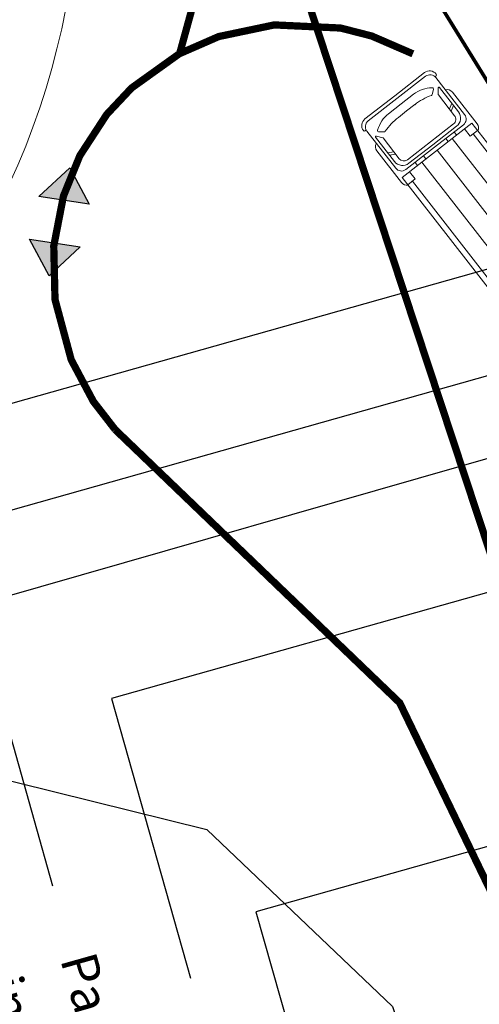
# Model space of a CAD drawing. Units: metres. Extents: x 271 to 492, y 317 to 566.
# Drawn here: x 392 to 404, y 478 to 505 of the extents above; entities that cross this region are included whole.
import ezdxf
from ezdxf import colors
from ezdxf.entities.mleader import LeaderData, LeaderLine
from ezdxf.math import Vec2, Vec3

# ---------------------------------------------------------------- set-up
doc = ezdxf.new("R2010")
doc.units = ezdxf.units.M
doc.layers.add('PDF _Geometria', color=7, linetype='Continuous')
doc.layers.add('PROIEZIONI', color=145, linetype='Continuous', lineweight=5)
doc.styles.get("Standard").update_dxf_attribs({"font": 'arial.ttf'})
doc.linetypes.add('LIMITE1', pattern='A,6.35,-2.54,[133,ltypeshp.shx,S=2.54,R=0,X=-2.54,Y=0],-2.54,25.4', length=36.83)

msp = doc.modelspace()

# ---------------------------------------------------------------- hatches: boundary and pattern name
h = msp.add_hatch(color=256)
edge = h.paths.add_edge_path()
edge.add_line((407.799, 499.84), (401.604, 510.35))
edge.add_line((407.799, 499.84), (414.105, 503.557))
edge.add_line((401.604, 510.35), (407.91, 514.067))
edge.add_line((407.91, 514.067), (414.105, 503.557))
at = {"true_color": 0x58ba48}
h = msp.add_hatch(color=85, dxfattribs=at)
h.dxf.hatch_style = 1
h.paths.add_polyline_path([(393.068, 500.629), (393.603, 499.623), (392.215, 499.835)])
h = msp.add_hatch(color=85, dxfattribs=at)
h.dxf.hatch_style = 1
h.paths.add_polyline_path([(392.505, 497.659), (391.966, 498.662), (393.355, 498.457)])

# ---------------------------------------------------------------- linework, layer by layer
at = {"color": 3}
for p, q in [((392.215, 499.835), (393.068, 500.629)), ((393.068, 500.629), (393.603, 499.623)), ((393.603, 499.623), (392.215, 499.835)), ((392.505, 497.659), (391.966, 498.662)), ((391.966, 498.662), (393.355, 498.457)), ((393.355, 498.457), (392.505, 497.659))]:
    msp.add_line(p, q, dxfattribs=at)
at = {"color": 3, "const_width": 0.2}
for points in [[(410.207, 461.308), (408.362, 478.75), (396.364, 515.078), (392.704, 514.156)], [(394.32, 493.421), (402.147, 485.904), (405.671, 478.608), (408.194, 460.888)]]:
    msp.add_lwpolyline(points, dxfattribs=at)
at = {"color": 3, "const_width": 0.2, "flags": 128}
for points in [[(396.307, 515.143), (397.273, 508.06), (396.092, 503.768)], [(402.51, 503.764), (401.376, 504.255), (400.52, 504.474), (398.696, 504.56), (397.166, 504.239), (396.082, 503.765), (394.772, 502.826), (394.088, 502.098), (393.346, 500.96), (392.896, 499.852), (392.629, 498.475), (392.663, 497.003), (393.109, 495.345), (393.72, 494.195), (394.32, 493.421)]]:
    msp.add_lwpolyline(points, dxfattribs=at)
at = {"color": 1, "linetype": 'LIMITE1', "ltscale": 0.01, "const_width": 0.1}
msp.add_lwpolyline([(409.84, 481.228), (404.649, 496.611), (406.948, 499.139), (399.998, 510.384), (401.073, 512.318)], dxfattribs=at)
msp.add_lwpolyline([(383.474, 483.03), (390.537, 483.976), (396.84, 482.414), (401.946, 477.551), (402.977, 474.558)])
at = {"layer": 'PDF _Geometria', "lineweight": 13}
msp.add_lwpolyline([(388.708, 544.241), (387.183, 543.056), (386.464, 542.421), (385.786, 541.743), (385.194, 540.981), (384.643, 540.177), (384.178, 539.33), (383.754, 538.441), (383.416, 537.552), (383.162, 536.578), (382.95, 535.647), (382.865, 534.673), (382.823, 533.742), (382.865, 532.768), (382.992, 531.795), (383.204, 530.863), (383.458, 529.89), (383.797, 529), (384.22, 528.154), (387.734, 523.328, -0.455963), (384.262, 491.661), (373.748, 485.033)], format="xyb", dxfattribs=at)
at = {"layer": 'PROIEZIONI'}
for p, q in [((402.009, 502.61), (402.829, 503.247)), ((403.155, 503.199), (403.149, 503.207)), ((402.861, 503.146), (402.07, 502.531)), ((403.934, 502.091), (403.141, 503.111)), ((402.528, 502.65), (402.185, 502.384)), ((403.079, 502.783), (403.044, 502.647)), ((403.209, 502.645), (403.208, 502.824)), ((403.243, 502.837), (403.763, 502.168)), ((404.277, 501.836), (403.597, 502.71)), ((402.009, 502.61), (401.19, 501.973)), ((401.28, 501.917), (402.07, 502.531)), ((401.842, 502.117), (402.185, 502.384)), ((403.657, 502.062), (403.213, 502.633)), ((403.513, 502.247), (403.579, 502.405)), ((402.11, 502.016), (402.335, 502.191)), ((402.56, 502.366), (402.335, 502.191)), ((403.563, 502.183), (403.629, 502.341)), ((404.135, 501.858), (402.213, 500.364)), ((402.994, 501.344), (403.629, 501.838)), ((408.071, 496.795), (404.135, 501.858)), ((401.156, 501.645), (401.149, 501.653)), ((402.037, 500.617), (401.245, 501.636)), ((401.578, 501.616), (401.718, 501.616)), ((403.714, 501.773), (403.057, 501.263)), ((403.108, 501.196), (403.899, 501.811)), ((403.713, 501.53), (403.647, 501.615)), ((403.934, 501.702), (404.09, 501.501)), ((404.09, 501.501), (404.291, 501.657)), ((401.485, 501.47), (402.005, 500.801)), ((401.68, 501.456), (401.506, 501.501)), ((402.134, 500.878), (401.69, 501.449)), ((402.994, 501.344), (402.358, 500.85)), ((403.483, 501.352), (403.418, 501.437)), ((407.378, 496.566), (403.592, 501.436)), ((407.737, 496.966), (404.166, 501.56)), ((402.201, 500.221), (401.521, 501.096)), ((401.99, 501.063), (401.821, 501.038)), ((403.108, 501.196), (402.318, 500.582)), ((402.4, 500.752), (403.057, 501.263)), ((406.96, 496.242), (403.174, 501.111)), ((402.04, 500.999), (401.871, 500.974)), ((402.636, 500.693), (402.57, 500.778)), ((406.543, 495.917), (402.757, 500.787)), ((402.865, 500.871), (402.799, 500.956)), ((402.415, 500.521), (402.571, 500.32)), ((402.213, 500.364), (406.15, 495.301)), ((402.571, 500.32), (402.37, 500.163)), ((406.066, 495.668), (402.495, 500.261))]:
    msp.add_line(p, q, dxfattribs=at)
for centre, radius, start, end in [((402.969, 503.067), 0.228, 37.1213, 127.8631), ((402.984, 502.988), 0.2, 37.8631, 127.8631), ((403.12, 503.182), 0.0375, 234.8285, 37.1213), ((403.061, 501.965), 0.868, 91.391, 127.8631), ((403.006, 502.657), 0.0398, 289.9801, 345.5172), ((403.041, 502.793), 0.0398, 345.5172, 91.391), ((403.228, 502.824), 0.0199, 37.8631, 180.3755), ((403.451, 502.597), 0.185, 37.8631, 105.1965), ((403.596, 501.032), 1.688, 109.9801, 127.8631), ((403.229, 502.645), 0.0199, 180.3755, 217.8631), ((402.375, 501.432), 0.868, 127.8631, 164.3353), ((403.542, 501.995), 0.281, 307.8631, 37.8631), ((401.329, 501.793), 0.228, 127.8631, 218.6049), ((401.402, 501.759), 0.2, 127.8631, 217.8631), ((403.147, 500.683), 1.688, 127.8631, 145.7461), ((403.531, 501.964), 0.16, 307.8631, 37.8631), ((403.776, 501.969), 0.2, 307.8631, 37.8631), ((404.131, 501.722), 0.185, 335.9304, 37.8631), ((401.181, 501.674), 0.0375, 218.6049, 20.8978), ((401.577, 501.655), 0.0398, 164.3353, 270.209), ((401.718, 501.656), 0.0398, 270.209, 325.7461), ((401.501, 501.482), 0.0199, 75.3508, 217.8631), ((401.666, 501.21), 0.185, 150.5298, 217.8631), ((401.675, 501.437), 0.0199, 37.8631, 75.3508), ((402.227, 500.973), 0.281, 217.8631, 307.8631), ((402.26, 500.976), 0.16, 217.8631, 307.8631), ((402.195, 500.739), 0.2, 217.8631, 307.8631), ((402.347, 500.335), 0.185, 217.8631, 279.7958)]:
    msp.add_arc(centre, radius, start, end, dxfattribs=at)

# ---------------------------------------------------------------- leaders
ml = msp.add_multileader_mtext('Standard')
ml.set_content('Accesso di cantiere', color=256)
ml.set_leader_properties()
ml.build(insert=Vec2(0, 0))
ml.multileader.update_dxf_attribs({"arrow_head_size": 1})
ctx = ml.context
ctx.base_point, ctx.char_height, ctx.arrow_head_size, ctx.plane_origin, ctx.plane_x_axis, ctx.plane_y_axis = Vec3(387.039, 484.579), 1, 1, Vec3(402.553, 497.302), Vec3(0.2716, -0.96241, 0), Vec3(0.96241, 0.2716, 0)
notes = []
notes.append((ctx, [(0, (1, 1, 0), (384.866, 492.278), (0.2716, -0.96241, 0), 8, [(0, [(406.372, 498.347)], 0, [])])]))
ctx.mtext.insert, ctx.mtext.text_direction, ctx.mtext.rotation, ctx.mtext.width, ctx.mtext.flow_direction = Vec3(388.071, 482.792), Vec3(0.2716, -0.96241, 0), 4.987445, 14.90177, 5
ml = msp.add_multileader_mtext('Standard')
ml.set_content('Passaggio pedonale di cantiere', color=256)
ml.set_leader_properties()
ml.build(insert=Vec2(0, 0))
ml.multileader.update_dxf_attribs({"arrow_head_size": 1})
ctx = ml.context
ctx.base_point, ctx.char_height, ctx.arrow_head_size, ctx.plane_origin, ctx.plane_x_axis, ctx.plane_y_axis = Vec3(392.598, 480.868), 1, 1, Vec3(408.121, 493.561), Vec3(0.2716, -0.96241, 0), Vec3(0.96241, 0.2716, 0)
notes.append((ctx, [(0, (1, 1, 0), (390.426, 488.567), (0.2716, -0.96241, 0), 8, [(0, [(413.701, 495.244)], 0, [])])]))
ctx.mtext.insert, ctx.mtext.text_direction, ctx.mtext.rotation, ctx.mtext.flow_direction = Vec3(393.764, 479.119), Vec3(0.2716, -0.96241, 0), 4.987445, 5
ml = msp.add_multileader_mtext('Standard')
ml.set_content('Recinzione di cantiere', color=256)
ml.set_leader_properties()
ml.build(insert=Vec2(0, 0))
ml.multileader.update_dxf_attribs({"arrow_head_size": 1})
ctx = ml.context
ctx.base_point, ctx.char_height, ctx.arrow_head_size, ctx.plane_origin, ctx.plane_x_axis, ctx.plane_y_axis = Vec3(390.063, 482.5), 1, 1, Vec3(405.585, 495.193), Vec3(0.2716, -0.96241, 0), Vec3(0.96241, 0.2716, 0)
notes.append((ctx, [(0, (1, 1, 0), (387.89, 490.199), (0.2716, -0.96241, 0), 8, [(0, [(405.585, 495.193)], 0, [])])]))
ctx.mtext.insert, ctx.mtext.text_direction, ctx.mtext.rotation, ctx.mtext.width, ctx.mtext.flow_direction = Vec3(391.095, 480.713), Vec3(0.2716, -0.96241, 0), 4.987445, 14.90177, 5
ml = msp.add_multileader_mtext('Standard')
ml.set_content('Zona stoccaggio materiale/ rifiuti', color=256)
ml.set_leader_properties()
ml.build(insert=Vec2(0, 0))
ml.multileader.update_dxf_attribs({"arrow_head_size": 1})
ctx = ml.context
ctx.base_point, ctx.char_height, ctx.arrow_head_size, ctx.plane_origin, ctx.plane_x_axis, ctx.plane_y_axis = Vec3(396.394, 478.324), 1, 1, Vec3(410.978, 490.752), Vec3(0.2716, -0.96241, 0), Vec3(0.96241, 0.2716, 0)
notes.append((ctx, [(0, (1, 1, 0), (394.221, 486.023), (0.2716, -0.96241, 0), 8, [(0, [(410.978, 490.752)], 0, [])])]))
ctx.mtext.insert, ctx.mtext.text_direction, ctx.mtext.rotation, ctx.mtext.width, ctx.mtext.defined_height, ctx.mtext.flow_direction = Vec3(397.559, 476.575), Vec3(0.2716, -0.96241, 0), 4.987445, 22.73453, 3.676, 5
ml = msp.add_multileader_mtext('Standard')
ml.set_content('Baracca di cantiere', color=256)
ml.set_leader_properties()
ml.build(insert=Vec2(0, 0))
ml.multileader.update_dxf_attribs({"arrow_head_size": 1})
ctx = ml.context
ctx.base_point, ctx.char_height, ctx.arrow_head_size, ctx.plane_origin, ctx.plane_x_axis, ctx.plane_y_axis = Vec3(400.364, 472.454), 1, 1, Vec3(417.082, 485.485), Vec3(0.2716, -0.96241, 0), Vec3(0.96241, 0.2716, 0)
notes.append((ctx, [(0, (1, 1, 0), (398.191, 480.154), (0.2716, -0.96241, 0), 8, [(0, [(415.887, 485.147)], 0, [])])]))
ctx.mtext.insert, ctx.mtext.text_direction, ctx.mtext.rotation, ctx.mtext.width, ctx.mtext.flow_direction = Vec3(401.396, 470.668), Vec3(0.2716, -0.96241, 0), 4.987445, 14.90177, 5
for ctx, leaders in notes:
    for number, flags, end, landing, length, lines in leaders:
        leader = LeaderData()
        leader.index, (leader.has_last_leader_line, leader.has_dogleg_vector, leader.attachment_direction) = number, flags
        leader.last_leader_point, leader.dogleg_vector, leader.dogleg_length = Vec3(end), Vec3(landing), length
        for number, points, colour, breaks in lines:
            line = LeaderLine()
            line.index, line.vertices, line.color, line.breaks = number, Vec3.list(points), colors.encode_raw_color(colour), breaks
            leader.lines.append(line)
        ctx.leaders.append(leader)

doc.saveas('drawing.dxf')
